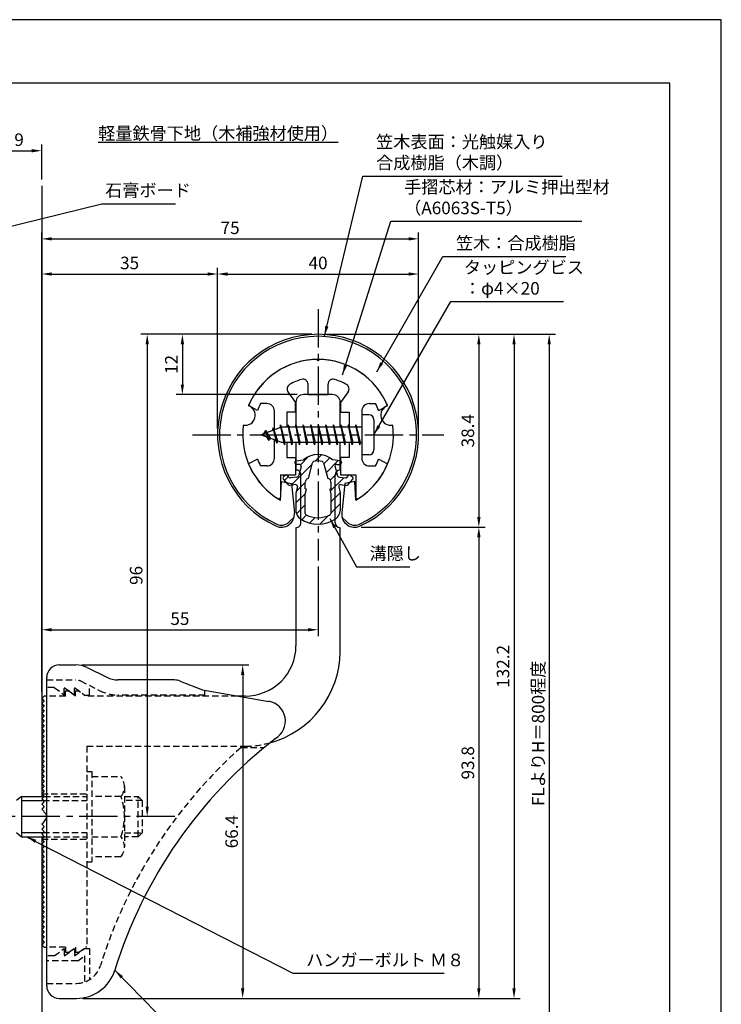
# Model space of a CAD drawing. Extents: x 0 to 210, y 0 to 297.
# Drawn here: x 70 to 210, y 101 to 297 of the extents above; entities that cross this region are included whole.
import ezdxf

# ---------------------------------------------------------------- set-up
doc = ezdxf.new("R2010")
doc.units = 0
doc.header["$LTSCALE"] = 0.4
for name, pattern in [('CENTER2', [28.575, 19.05, -3.175, 3.175, -3.175]), ('HIDDEN2', [4.7625, 3.175, -1.5875]), ('破線', [2.76, 1.04, -1.72])]:
    doc.linetypes.add(name, pattern=pattern)
doc.layers.get('DEFPOINTS').update_dxf_attribs({"linetype": 'CONTINUOUS'})
for name, color, linetype in [('BIS', 7, 'CONTINUOUS'), ('CENTER', 6, 'CENTER2'), ('COVER', 140, 'CONTINUOUS'), ('COVER_HIDDEN_', 140, 'HIDDEN2'), ('DIMS', 1, 'CONTINUOUS'), ('GENKYO', 3, 'CONTINUOUS'), ('HATCH', 9, 'CONTINUOUS'), ('HIDDEN', 9, 'HIDDEN2'), ('MIZOKAKUSHI', 3, 'CONTINUOUS'), ('MODEL', 7, 'CONTINUOUS'), ('SHINZAI', 7, 'CONTINUOUS'), ('TEXT', 7, 'CONTINUOUS'), ('TITLE', 7, 'CONTINUOUS'), ('ZYUSHI', 7, 'CONTINUOUS'), ('ZYUSHI2', 9, 'CONTINUOUS')]:
    doc.layers.add(name, color=color, linetype=linetype)
doc.styles.add('DIMS', font='romans.shx', dxfattribs={"width": 0.75, "bigfont": 'bigfont.shx'})
doc.styles.get("Standard").update_dxf_attribs({"font": 'romans.shx', "bigfont": 'bigfont.shx'})
doc.dimstyles.new('DIMS', dxfattribs={"dimscale": 0, "dimtxt": 2.5, "dimasz": 2, "dimexe": 1.25, "dimexo": 1.25, "dimtad": 1, "dimtxsty": 'DIMS', "dimcen": 0, "dimclrt": 7, "dimazin": 3, "dimtfac": 1, "dimtmove": 0, "dimatfit": 3})
doc.dimstyles.new('DIMS2', dxfattribs={"dimscale": 2, "dimtxt": 2.5, "dimasz": 2, "dimexe": 1, "dimexo": 1, "dimtad": 1, "dimtxsty": 'DIMS', "dimcen": 0, "dimclrt": 7, "dimazin": 3, "dimtfac": 1, "dimtix": 1, "dimtmove": 0, "dimatfit": 3})

# ---------------------------------------------------------------- blocks, each defined once
blk = doc.blocks.new('*D2')
at = {"layer": 'DEFPOINTS', "color": 0}
for p in [(136.7, 234.37), (74.75, 77.5), (175.75, 77.5)]:
    blk.add_point(p, dxfattribs=at)
at = {"layer": 'DIMS', "color": 0}
for p, q in [((137.95, 234.37), (177, 234.37)), ((175.75, 232.37), (175.75, 77.5))]:
    blk.add_line(p, q, dxfattribs=at)
blk.add_solid([(175.42, 232.37), (176.08, 232.37), (175.75, 234.37)], dxfattribs=at)
at = {"layer": 'DIMS', "color": 7, "insert": (173.88, 154.94), "char_height": 2.5, "attachment_point": 5, "rotation": 90, "style": 'DIMS'}
blk.add_mtext('FLよりH＝800程度', dxfattribs=at)
blk = doc.blocks.new('_NONE')
blk = doc.blocks.new('*D3')
at = {"layer": 'DEFPOINTS', "color": 0}
for p in [(129.75, 234.37), (81.66, 102.17), (168.75, 102.17)]:
    blk.add_point(p, dxfattribs=at)
at = {"layer": 'DIMS', "color": 0}
for p, q in [((131, 234.37), (170, 234.37)), ((168.75, 232.37), (168.75, 104.17)), ((82.91, 102.17), (170, 102.17))]:
    blk.add_line(p, q, dxfattribs=at)
for points in [[(168.42, 232.37), (169.08, 232.37), (168.75, 234.37)], [(168.42, 104.17), (169.08, 104.17), (168.75, 102.17)]]:
    blk.add_solid(points, dxfattribs=at)
at = {"layer": 'DIMS', "color": 7, "insert": (166.88, 168.27), "char_height": 2.5, "attachment_point": 5, "rotation": 90, "style": 'DIMS'}
blk.add_mtext('132.2', dxfattribs=at)
blk = doc.blocks.new('*D4')
at = {"layer": 'DEFPOINTS', "color": 0}
for p in [(137.05, 195.98), (81.66, 102.17), (161.75, 102.17)]:
    blk.add_point(p, dxfattribs=at)
at = {"layer": 'DIMS', "color": 0}
for p, q in [((138.3, 195.98), (163, 195.98)), ((161.75, 193.98), (161.75, 104.17)), ((82.91, 102.17), (163, 102.17))]:
    blk.add_line(p, q, dxfattribs=at)
for points in [[(161.42, 193.98), (162.08, 193.98), (161.75, 195.98)], [(161.42, 104.17), (162.08, 104.17), (161.75, 102.17)]]:
    blk.add_solid(points, dxfattribs=at)
at = {"layer": 'DIMS', "color": 7, "insert": (159.88, 149.07), "char_height": 2.5, "attachment_point": 5, "rotation": 90, "style": 'DIMS'}
blk.add_mtext('93.8', dxfattribs=at)
blk = doc.blocks.new('*D5')
at = {"layer": 'DEFPOINTS', "color": 0}
for p in [(129.75, 234.37), (137.05, 195.98), (161.75, 195.98)]:
    blk.add_point(p, dxfattribs=at)
at = {"layer": 'DIMS', "color": 0}
for p, q in [((131, 234.37), (163, 234.37)), ((161.75, 232.37), (161.75, 197.98)), ((138.3, 195.98), (163, 195.98))]:
    blk.add_line(p, q, dxfattribs=at)
for points in [[(161.42, 232.37), (162.08, 232.37), (161.75, 234.37)], [(161.42, 197.98), (162.08, 197.98), (161.75, 195.98)]]:
    blk.add_solid(points, dxfattribs=at)
at = {"layer": 'DIMS', "color": 7, "insert": (159.88, 215.17), "char_height": 2.5, "attachment_point": 5, "rotation": 90, "style": 'DIMS'}
blk.add_mtext('38.4', dxfattribs=at)
blk = doc.blocks.new('*D6')
at = {"layer": 'DEFPOINTS', "color": 0}
for p in [(81.57, 168.57), (81.66, 102.17), (114.75, 102.17)]:
    blk.add_point(p, dxfattribs=at)
at = {"layer": 'DIMS', "color": 0}
for p, q in [((82.82, 168.57), (116, 168.57)), ((114.75, 166.57), (114.75, 104.17)), ((82.91, 102.17), (116, 102.17))]:
    blk.add_line(p, q, dxfattribs=at)
for points in [[(114.42, 166.57), (115.08, 166.57), (114.75, 168.57)], [(114.42, 104.17), (115.08, 104.17), (114.75, 102.17)]]:
    blk.add_solid(points, dxfattribs=at)
at = {"layer": 'DIMS', "color": 7, "insert": (112.88, 135.37), "char_height": 2.5, "attachment_point": 5, "rotation": 90, "style": 'DIMS'}
blk.add_mtext('66.4', dxfattribs=at)
blk = doc.blocks.new('*D7')
at = {"layer": 'DEFPOINTS', "color": 0}
for p in [(129.75, 189.37), (129.75, 175.56), (74.75, 161.87)]:
    blk.add_point(p, dxfattribs=at)
at = {"layer": 'DIMS', "color": 0}
for p, q in [((129.75, 188.12), (129.75, 174.31)), ((74.75, 163.12), (74.75, 176.81)), ((76.75, 175.56), (127.75, 175.56))]:
    blk.add_line(p, q, dxfattribs=at)
for points in [[(76.75, 175.89), (76.75, 175.23), (74.75, 175.56)], [(127.75, 175.89), (127.75, 175.23), (129.75, 175.56)]]:
    blk.add_solid(points, dxfattribs=at)
at = {"layer": 'DIMS', "color": 7, "insert": (102.25, 177.44), "char_height": 2.5, "attachment_point": 5, "style": 'DIMS'}
blk.add_mtext('55', dxfattribs=at)
blk = doc.blocks.new('*D8')
at = {"layer": 'DEFPOINTS', "color": 0}
for p in [(109.75, 246.37), (109.75, 214.37), (74.75, 161.87)]:
    blk.add_point(p, dxfattribs=at)
at = {"layer": 'DIMS', "color": 0}
for p, q in [((74.75, 163.12), (74.75, 247.62)), ((109.75, 215.62), (109.75, 247.62)), ((76.75, 246.37), (107.75, 246.37))]:
    blk.add_line(p, q, dxfattribs=at)
for points in [[(76.75, 246.7), (76.75, 246.04), (74.75, 246.37)], [(107.75, 246.7), (107.75, 246.04), (109.75, 246.37)]]:
    blk.add_solid(points, dxfattribs=at)
at = {"layer": 'DIMS', "color": 7, "insert": (92.25, 248.25), "char_height": 2.5, "attachment_point": 5, "style": 'DIMS'}
blk.add_mtext('35', dxfattribs=at)
blk = doc.blocks.new('*D9')
at = {"layer": 'DEFPOINTS', "color": 0}
for p in [(149.75, 253.37), (149.75, 214.37), (74.75, 161.87)]:
    blk.add_point(p, dxfattribs=at)
at = {"layer": 'DIMS', "color": 0}
for p, q in [((74.75, 163.12), (74.75, 254.62)), ((76.75, 253.37), (147.75, 253.37)), ((149.75, 215.62), (149.75, 254.62))]:
    blk.add_line(p, q, dxfattribs=at)
for points in [[(76.75, 253.7), (76.75, 253.04), (74.75, 253.37)], [(147.75, 253.7), (147.75, 253.04), (149.75, 253.37)]]:
    blk.add_solid(points, dxfattribs=at)
at = {"layer": 'DIMS', "color": 7, "insert": (112.25, 255.25), "char_height": 2.5, "attachment_point": 5, "style": 'DIMS'}
blk.add_mtext('75', dxfattribs=at)
blk = doc.blocks.new('*D10')
at = {"layer": 'DEFPOINTS', "color": 0}
for p in [(129.75, 234.37), (95.75, 138.37), (100.59, 138.37)]:
    blk.add_point(p, dxfattribs=at)
at = {"layer": 'DIMS', "color": 0}
for p, q in [((128.5, 234.37), (94.5, 234.37)), ((95.75, 232.37), (95.75, 140.37)), ((99.34, 138.37), (94.5, 138.37))]:
    blk.add_line(p, q, dxfattribs=at)
for points in [[(95.42, 232.37), (96.08, 232.37), (95.75, 234.37)], [(95.42, 140.37), (96.08, 140.37), (95.75, 138.37)]]:
    blk.add_solid(points, dxfattribs=at)
at = {"layer": 'DIMS', "color": 7, "insert": (93.88, 186.37), "char_height": 2.5, "attachment_point": 5, "rotation": 90, "style": 'DIMS'}
blk.add_mtext('96', dxfattribs=at)
blk = doc.blocks.new('*D11')
at = {"layer": 'DEFPOINTS', "color": 0}
for p in [(129.75, 234.37), (102.75, 222.37), (126.85, 222.37)]:
    blk.add_point(p, dxfattribs=at)
at = {"layer": 'DIMS', "color": 0}
for p, q in [((128.5, 234.37), (101.5, 234.37)), ((102.75, 232.37), (102.75, 224.37)), ((125.6, 222.37), (101.5, 222.37))]:
    blk.add_line(p, q, dxfattribs=at)
for points in [[(102.42, 232.37), (103.08, 232.37), (102.75, 234.37)], [(102.42, 224.37), (103.08, 224.37), (102.75, 222.37)]]:
    blk.add_solid(points, dxfattribs=at)
at = {"layer": 'DIMS', "color": 7, "insert": (100.88, 228.37), "char_height": 2.5, "attachment_point": 5, "rotation": 90, "style": 'DIMS'}
blk.add_mtext('12', dxfattribs=at)
blk = doc.blocks.new('*D12')
at = {"layer": 'DEFPOINTS', "color": 0}
for p in [(74.75, 270.92), (65.75, 263.92), (74.75, 263.92)]:
    blk.add_point(p, dxfattribs=at)
at = {"layer": 'DIMS', "color": 0}
for p, q in [((65.75, 265.17), (65.75, 272.17)), ((67.75, 270.92), (72.75, 270.92)), ((74.75, 265.17), (74.75, 272.17))]:
    blk.add_line(p, q, dxfattribs=at)
for points in [[(67.75, 271.25), (67.75, 270.58), (65.75, 270.92)], [(72.75, 271.25), (72.75, 270.58), (74.75, 270.92)]]:
    blk.add_solid(points, dxfattribs=at)
at = {"layer": 'DIMS', "color": 7, "insert": (70.25, 272.79), "char_height": 2.5, "attachment_point": 5, "style": 'DIMS'}
blk.add_mtext('9', dxfattribs=at)
blk = doc.blocks.new('*D13')
at = {"layer": 'DEFPOINTS', "color": 0}
for p in [(149.75, 246.37), (109.75, 214.37), (149.75, 214.37)]:
    blk.add_point(p, dxfattribs=at)
at = {"layer": 'DIMS', "color": 0}
for p, q in [((109.75, 215.62), (109.75, 247.62)), ((149.75, 215.62), (149.75, 247.62)), ((111.75, 246.37), (147.75, 246.37))]:
    blk.add_line(p, q, dxfattribs=at)
for points in [[(111.75, 246.7), (111.75, 246.04), (109.75, 246.37)], [(147.75, 246.7), (147.75, 246.04), (149.75, 246.37)]]:
    blk.add_solid(points, dxfattribs=at)
at = {"layer": 'DIMS', "color": 7, "insert": (129.75, 248.25), "char_height": 2.5, "attachment_point": 5, "style": 'DIMS'}
blk.add_mtext('40', dxfattribs=at)

msp = doc.modelspace()

# ---------------------------------------------------------------- hatches: boundary and pattern name
at = {"layer": 'HATCH'}
h = msp.add_hatch(dxfattribs=at)
h.set_pattern_fill('ANSI31', color=256, scale=0.5, style=0)
h.set_pattern_definition([(45, (39.8264, 83.839), (-1.122532, 1.122532), [])])
h.paths.add_polyline_path([(133.1272425, 208.0203448, -0.4925143575), (133.4654998, 208.4602446), (134.1, 208.4602446, 0.4142135624), (134.4, 208.7602446, 0.5178113131), (134.139731, 209.1753985), (132.6299837, 209.3771211, 0.3746846885), (126.8700163, 209.3771211), (125.360269, 209.1753985, 0.3758234337), (125.1, 208.8780411, 0.5658745106), (125.4, 208.4602446), (126.0345002, 208.4602446, -0.4925143575), (126.3727575, 208.0203448), (125.921359, 206.3219122, -0.300504899), (125.5095631, 205.9554689), (124.2803992, 205.7780537, -0.2557484951), (124.0105461, 205.8788316), (123.690403, 206.2493285, 0.4142135624), (123.1967386, 206.2853211), (122.8940775, 206.0237944, 0.4142135624), (122.8580849, 205.53013), (123.7719564, 204.4725196, 0.2557484951), (124.2217117, 204.3045564), (125.2414831, 204.4517483, -0.5227630443), (125.6336016, 204.0314797), (125.35, 202.7178145), (125.35, 199.2853008, 0.2502717074), (126.2375126, 197.6232624, 0.3037891253), (133.2624874, 197.6232624, 0.2502717074), (134.15, 199.2853008), (134.15, 202.7178145), (133.8663984, 204.0314797, -0.5227630443), (134.2585169, 204.4517483), (135.2782883, 204.3045564, 0.2557484951), (135.7280436, 204.4725196), (136.6419151, 205.53013, 0.4142135624), (136.6059225, 206.0237944), (136.3032614, 206.2853211, 0.4142135624), (135.809597, 206.2493285), (135.4894539, 205.8788316, -0.2557484951), (135.2196008, 205.7780537), (133.9904369, 205.9554689, -0.300504899), (133.578641, 206.3219122)])
h.paths.add_polyline_path([(131.6809574, 205.6756971, -0.3583170687), (132.3250452, 204.892323), (132.3250452, 203.6366771), (132.0790051, 203.5440605), (132.3, 202.5203943), (132.3, 198.7297828, -0.2733859335), (132.1447052, 198.4669893, -0.2571195905), (127.3552948, 198.4669893, -0.2733859334), (127.2, 198.7297828), (127.2, 202.5203943), (127.4209949, 203.5440605), (127.1749548, 203.6366771), (127.1749548, 204.892323, -0.3583170687), (127.8190426, 205.6756971), (128.6530326, 208.8136693, -0.2598174483), (128.8559638, 209.0237192, -0.148189747), (130.6440269, 209.023722, -0.2598260588), (130.8469674, 208.8136693)], flags=16)

# ---------------------------------------------------------------- linework, layer by layer
at = {"layer": 'BIS'}
for p, q in [((138.45, 218.3704926), (138.45, 210.3704926)), ((139.85, 218.3704926), (138.45, 218.3704926)), ((122.45, 215.8704926), (118.45, 214.3704926)), ((120.8, 215.7857429), (120.6234127, 215.1855224)), ((121.55, 212.6739924), (120.8, 215.7857429)), ((120.8, 215.7857429), (121.0360743, 215.3402705)), ((120.8, 215.7857429), (121.6482769, 213.1711388)), ((122.2744383, 216.3386572), (122.1604241, 215.7619017)), ((123.05, 212.3704926), (122.2744383, 216.3386572)), ((122.2744383, 216.3386572), (123.14375, 212.8704926)), ((122.3, 216.2078706), (122.4377144, 215.8704926)), ((138.45, 215.8704926), (122.45, 215.8704926)), ((123.8, 216.3704926), (123.70625, 215.8704926)), ((124.55, 212.3704926), (123.8, 216.3704926)), ((123.8, 216.3704926), (124.64375, 212.8704926)), ((123.8, 216.3704926), (123.9875, 215.8704926)), ((125.3, 216.3704926), (125.20625, 215.8704926)), ((126.05, 212.3704926), (125.3, 216.3704926)), ((125.3, 216.3704926), (125.4875, 215.8704926)), ((125.3, 216.3704926), (126.14375, 212.8704926)), ((126.8, 216.3704926), (126.70625, 215.8704926)), ((127.55, 212.3704926), (126.8, 216.3704926)), ((126.8, 216.3704926), (126.9875, 215.8704926)), ((126.8, 216.3704926), (127.64375, 212.8704926)), ((128.3, 216.3704926), (128.20625, 215.8704926)), ((128.3, 216.3704926), (128.4875, 215.8704926)), ((128.3, 216.3704926), (129.14375, 212.8704926)), ((129.05, 212.3704926), (128.3, 216.3704926)), ((129.8, 216.3704926), (129.70625, 215.8704926)), ((130.55, 212.3704926), (129.8, 216.3704926)), ((129.8, 216.3704926), (129.9875, 215.8704926)), ((129.8, 216.3704926), (130.64375, 212.8704926)), ((131.3, 216.3704926), (131.20625, 215.8704926)), ((132.05, 212.3704926), (131.3, 216.3704926)), ((131.3, 216.3704926), (131.4875, 215.8704926)), ((131.3, 216.3704926), (132.14375, 212.8704926)), ((132.8, 216.3704926), (132.70625, 215.8704926)), ((133.55, 212.3704926), (132.8, 216.3704926)), ((132.8, 216.3704926), (132.9875, 215.8704926)), ((132.8, 216.3704926), (133.64375, 212.8704926)), ((134.3, 216.3704926), (134.20625, 215.8704926)), ((135.05, 212.3704926), (134.3, 216.3704926)), ((134.3, 216.3704926), (134.4875, 215.8704926)), ((134.3, 216.3704926), (135.14375, 212.8704926)), ((135.8, 216.3704926), (135.70625, 215.8704926)), ((135.8, 216.3704926), (136.64375, 212.8704926)), ((136.55, 212.3704926), (135.8, 216.3704926)), ((135.8, 216.3704926), (135.9875, 215.8704926)), ((137.3, 216.3704926), (137.20625, 215.8704926)), ((138.05, 212.3704926), (137.3, 216.3704926)), ((137.3, 216.3704926), (137.4875, 215.8704926)), ((137.3, 216.3704926), (138.14375, 212.8704926)), ((140.85, 217.3704926), (140.85, 211.3704926)), ((118.45, 214.3704926), (122.45, 212.8704926)), ((119.3, 215.2232429), (118.875, 214.5298676)), ((119.3, 215.2232429), (119.6531747, 214.8216831)), ((120.05, 213.2364924), (119.3, 215.2232429)), ((119.3, 215.2232429), (120.1914945, 213.7174322)), ((120.05, 213.2364924), (119.5803429, 213.946614)), ((120.1914945, 213.7174322), (120.05, 213.2364924)), ((121.2670111, 213.3141135), (121.55, 212.6739924)), ((121.6482769, 213.1711388), (121.55, 212.6739924)), ((122.45, 212.8704926), (138.45, 212.8704926)), ((122.8625, 212.8704926), (123.05, 212.3704926)), ((123.14375, 212.8704926), (123.05, 212.3704926)), ((124.3625, 212.8704926), (124.55, 212.3704926)), ((124.64375, 212.8704926), (124.55, 212.3704926)), ((125.8625, 212.8704926), (126.05, 212.3704926)), ((126.14375, 212.8704926), (126.05, 212.3704926)), ((127.3625, 212.8704926), (127.55, 212.3704926)), ((127.64375, 212.8704926), (127.55, 212.3704926)), ((128.8625, 212.8704926), (129.05, 212.3704926)), ((129.14375, 212.8704926), (129.05, 212.3704926)), ((130.3625, 212.8704926), (130.55, 212.3704926)), ((130.64375, 212.8704926), (130.55, 212.3704926)), ((131.8625, 212.8704926), (132.05, 212.3704926)), ((132.14375, 212.8704926), (132.05, 212.3704926)), ((133.3625, 212.8704926), (133.55, 212.3704926)), ((133.64375, 212.8704926), (133.55, 212.3704926)), ((134.8625, 212.8704926), (135.05, 212.3704926)), ((135.14375, 212.8704926), (135.05, 212.3704926)), ((136.3625, 212.8704926), (136.55, 212.3704926)), ((136.64375, 212.8704926), (136.55, 212.3704926)), ((137.8625, 212.8704926), (138.05, 212.3704926)), ((138.14375, 212.8704926), (138.05, 212.3704926)), ((139.85, 210.3704926), (138.45, 210.3704926)), ((70.75, 142.3704926), (69.75, 141.5704926)), ((70.75, 142.3704926), (75.25, 142.3704926)), ((70.75, 142.3704926), (70.75, 134.3704926)), ((70.75, 141.5704926), (75.05, 141.5704926)), ((69.75, 135.1704926), (70.75, 134.3704926)), ((70.75, 135.1704926), (75.05, 135.1704926)), ((70.75, 134.3704926), (75.25, 134.3704926))]:
    msp.add_line(p, q, dxfattribs=at)
for centre, start, end in [((139.85, 217.3704926), 0, 90), ((139.85, 211.3704926), 270, 0)]:
    msp.add_arc(centre, 1, start, end, dxfattribs=at)
at = {"layer": 'CENTER'}
for p, q in [((129.75, 239.3704926), (129.75, 189.3704926)), ((104.75, 214.3704926), (154.75, 214.3704926)), ((101.2514067, 138.3704926), (39.75, 138.3704926))]:
    msp.add_line(p, q, dxfattribs=at)
at = {"layer": 'COVER'}
for p, q in [((78.25, 168.5704926), (81.5696601, 168.5704926)), ((83.8057281, 168.0426286), (87.6942719, 166.0983567)), ((75.75, 104.6204926), (75.75, 166.1204926)), ((101.1722528, 165.5704926), (89.9303399, 165.5704926)), ((102.2864248, 165.3559227), (106.75, 163.5704926)), ((106.75, 163.5704926), (119.9486177, 161.3090118)), ((78.25, 102.1704926), (81.6578132, 102.1704926))]:
    msp.add_line(p, q, dxfattribs=at)
for centre, radius, start, end in [((78.25, 166.0704926), 2.5, 90, 180), ((81.5696601, 163.5704926), 5, 63.434948823, 90), ((89.9303399, 170.5704926), 5, 243.434948823, 270), ((101.1722528, 162.5704926), 3, 68.198590514, 90), ((119.25, 157.3704926), 4, 300.631256505, 80.066539211), ((178.4773848, 80.1122641), 93.3781425, 127.766786244, 162.746944307), ((81.6578132, 110.1704926), 8, 270, 342.820190913), ((78.25, 104.6704926), 2.5, 180, 270)]:
    msp.add_arc(centre, radius, start, end, dxfattribs=at)
at = {"layer": 'COVER_HIDDEN_'}
for p, q in [((75.75, 165.5704926), (81.5696601, 165.5704926)), ((82.4640873, 165.359347), (86.3526311, 163.4150751)), ((77.25, 164.0704926), (75.75, 164.0704926)), ((77.25, 164.0704926), (79.25, 162.5704926)), ((79.25, 162.5704926), (79.25, 164.0704926)), ((79.25, 164.0704926), (81.25, 162.5704926)), ((81.25, 162.5704926), (81.25, 164.0704926)), ((81.25, 164.0704926), (83.25, 162.5704926)), ((84.25, 162.5704926), (84.25, 164.4663907)), ((107.25, 162.5704926), (107.25, 163.4829277)), ((83.25, 162.5704926), (84.25, 162.5704926)), ((107.25, 162.5704926), (89.9303399, 162.5704926)), ((114.4163791, 152.1204926), (119.0263901, 152.1204926)), ((77.25, 110.6204926), (79.25, 112.1204926)), ((79.25, 110.6204926), (81.25, 112.1204926)), ((79.25, 112.1204926), (79.25, 110.6204926)), ((81.25, 110.6204926), (83.25, 112.1204926)), ((81.25, 112.1204926), (81.25, 110.6204926)), ((83.25, 112.1204926), (84.25, 112.1204926)), ((84.25, 112.1204926), (84.25, 105.8949146)), ((77.25, 110.6204926), (75.75, 110.6204926)), ((81.9166667, 109.6204926), (83.25, 110.6204926)), ((83.25, 110.6204926), (83.25, 105.4307731)), ((81.9166667, 109.6204926), (75.75, 109.6204926)), ((75.75, 105.1704926), (81.6578132, 105.1704926))]:
    msp.add_line(p, q, dxfattribs=at)
at = {"layer": 'COVER_HIDDEN_', "linetype": '破線'}
msp.add_arc((81.5696601, 163.5704926), 2, 63.434948823, 90, dxfattribs=at)
at = {"layer": 'COVER_HIDDEN_'}
for centre, radius, start, end in [((89.9303399, 170.5704926), 8, 243.434948823, 270), ((178.4773848, 80.1122641), 96.3781425, 131.656525082, 162.746944307), ((81.6578132, 110.1704926), 5, 270, 342.820190913)]:
    msp.add_arc(centre, radius, start, end, dxfattribs=at)
at = {"layer": 'DEFPOINTS'}
msp.add_lwpolyline([(0, 0), (210, 0), (210, 297), (0, 297)], close=True, dxfattribs=at)
at = {"layer": 'GENKYO'}
for p, q in [((74.75, 263.9181421), (74.75, 142.3704926)), ((74.75, 134.3704926), (74.75, 77.5))]:
    msp.add_line(p, q, dxfattribs=at)
at = {"layer": 'HIDDEN'}
for p, q in [((79.5, 162.3704926), (79.5, 163.3704926)), ((79.5, 163.3704926), (80.1666667, 163.3704926)), ((80.1666667, 163.3704926), (81.5, 162.3704926)), ((81.5, 162.3704926), (81.5, 163.3704926)), ((81.5, 163.3704926), (82.1666667, 163.3704926)), ((79.5, 162.3704926), (75.75, 162.3704926)), ((113.7535267, 162.3704926), (83.5, 162.3704926)), ((83.75, 152.3704926), (115.25, 152.3704926)), ((83.75, 152.3704926), (83.75, 112.3704926)), ((83.75, 147.3659853), (84.75, 147.3659853)), ((84.75, 147.3659853), (84.75, 129.3659853)), ((84.75, 146.3659853), (90.5299763, 146.3659853)), ((91.2162678, 144.3659853), (91.2162678, 132.3659853)), ((74.75, 142.8704926), (83.75, 142.8704926)), ((75.05, 141.5704926), (83.75, 141.5704926)), ((75.25, 142.3704926), (83.75, 142.3704926)), ((90.5299763, 142.3659853), (84.75, 142.3659853)), ((91.2162678, 142.3659853), (93.95, 142.3659853)), ((94.75, 141.5659853), (91.2162678, 141.5659853)), ((93.95, 134.3659853), (93.95, 142.3659853)), ((93.95, 142.3659853), (94.75, 141.5659853)), ((94.75, 141.5659853), (94.75, 135.1659853)), ((74.75, 133.8704926), (83.75, 133.8704926)), ((75.05, 135.1704926), (83.75, 135.1704926)), ((75.2493649, 134.3704926), (83.75, 134.3704926)), ((84.75, 134.3659853), (90.5299763, 134.3659853)), ((91.2162678, 135.1659853), (94.75, 135.1659853)), ((93.95, 134.3659853), (91.2162678, 134.3659853)), ((94.75, 135.1659853), (93.95, 134.3659853)), ((83.75, 129.3659853), (84.75, 129.3659853)), ((90.5299763, 130.3659853), (84.75, 130.3659853)), ((79.5, 112.3704926), (75.75, 112.3704926)), ((79.5, 112.3704926), (79.5, 111.3704926)), ((80.1666667, 111.3704926), (81.5, 112.3704926)), ((81.5, 112.3704926), (81.5, 111.3704926)), ((82.1666667, 111.3704926), (83.5, 112.3704926)), ((83.75, 112.3704926), (83.5, 112.3704926)), ((79.5, 111.3704926), (80.1666667, 111.3704926)), ((81.5, 111.3704926), (82.1666667, 111.3704926))]:
    msp.add_line(p, q, dxfattribs=at)
at = {"layer": 'HIDDEN', "linetype": '破線'}
msp.add_line((82.1666667, 163.3704926), (83.5, 162.3704926), dxfattribs=at)
at = {"layer": 'HIDDEN'}
for centre, radius, start, end in [((115.15105, 171.370235), 19, 270.298391888, 285.292589072), ((87.9589085, 144.3659853), 3.2573593, 322.121120508, 37.878879492), ((79.2162678, 138.3659853), 12, 340.528779365, 19.471220635), ((87.9589085, 132.3659853), 3.2573593, 322.121120508, 37.878879492)]:
    msp.add_arc(centre, radius, start, end, dxfattribs=at)
at = {"layer": 'MIZOKAKUSHI'}
for p, q in [((125.1, 208.8780411), (125.1, 208.7602446)), ((125.360269, 209.1753985), (126.8700163, 209.3771211)), ((126.0345002, 208.4602446), (125.4, 208.4602446)), ((126.3727575, 208.0203448), (125.921359, 206.3219122)), ((127.8190426, 205.6756971), (128.6530326, 208.8136693)), ((130.8469674, 208.8136693), (131.6809574, 205.6756971)), ((134.139731, 209.1753985), (132.6299837, 209.3771211)), ((133.1272425, 208.0203448), (133.578641, 206.3219122)), ((133.4654998, 208.4602446), (134.1, 208.4602446)), ((134.4, 208.8780411), (134.4, 208.7602446)), ((123.1967386, 206.2853211), (122.8940775, 206.0237944)), ((124.0105461, 205.8788316), (123.690403, 206.2493285)), ((125.5095631, 205.9554689), (124.2803992, 205.7780537)), ((133.9904369, 205.9554689), (135.2196008, 205.7780537)), ((135.4894539, 205.8788316), (135.809597, 206.2493285)), ((136.3032614, 206.2853211), (136.6059225, 206.0237944)), ((123.7719564, 204.4725196), (122.8580849, 205.53013)), ((125.2414831, 204.4517483), (124.2217117, 204.3045564)), ((125.6336016, 204.0314797), (125.35, 202.7178145)), ((127.1749548, 203.6366771), (127.1749548, 204.892323)), ((132.3250452, 204.892323), (132.3250452, 203.6366771)), ((133.8663984, 204.0314797), (134.15, 202.7178145)), ((134.2585169, 204.4517483), (135.2782883, 204.3045564)), ((135.7280436, 204.4725196), (136.6419151, 205.53013)), ((125.35, 202.7178145), (125.35, 199.2853008)), ((127.4209949, 203.5440605), (127.1749548, 203.6366771)), ((127.2, 202.5203943), (127.4209949, 203.5440605)), ((127.2, 198.7297828), (127.2, 202.5203943)), ((132.3250452, 203.6366771), (132.0790051, 203.5440605)), ((132.0790051, 203.5440605), (132.3, 202.5203943)), ((132.3, 202.5203943), (132.3, 198.7297828)), ((134.15, 202.7178145), (134.15, 199.2853008))]:
    msp.add_line(p, q, dxfattribs=at)
for centre, radius, start, end in [((129.75, 206.0734542), 4.3827527, 48.919590246, 131.080409754), ((125.4, 208.8780411), 0.3, 97.61041331, 180), ((125.4, 208.7602446), 0.3, 180, 270), ((126.0345002, 208.1102446), 0.35, 345.116366906, 90), ((128.9429675, 208.7366123), 0.3, 106.858692459, 165.116366906), ((129.75, 206.0734542), 3.0827527, 73.141307541, 106.858692459), ((130.5570325, 208.7366123), 0.3, 14.883633094, 73.141307541), ((133.4654998, 208.1102446), 0.35, 90, 194.883633094), ((134.1, 208.7602446), 0.3, 270, 360), ((134.1, 208.8780411), 0.3, 0, 82.38958669), ((123.1229134, 205.7589659), 0.35, 130.829997365, 220.829997365), ((123.4255745, 206.0204926), 0.35, 40.829997365, 130.829997365), ((124.2375419, 206.0749766), 0.3, 220.829997365, 278.213244797), ((125.4381343, 206.4503405), 0.5, 278.213244797, 345.116366906), ((134.0618657, 206.4503405), 0.5, 194.883633094, 261.786755203), ((135.2624581, 206.0749766), 0.3, 261.786755203, 319.170002635), ((136.0744255, 206.0204926), 0.35, 49.170002635, 139.170002635), ((136.3770866, 205.7589659), 0.35, 319.170002635, 49.170002635), ((124.1502829, 204.799428), 0.5, 220.829997365, 278.213244797), ((125.2914833, 204.1053382), 0.35, 347.817622558, 98.213244797), ((127.9733895, 204.892323), 0.7984347, 101.146125378, 180), ((131.5266105, 204.892323), 0.7984347, 0, 78.853874622), ((134.2085167, 204.1053382), 0.35, 81.786755203, 192.182377442), ((135.3497171, 204.799428), 0.5, 261.786755203, 319.170002635), ((127.35, 199.2853008), 2, 180, 236.203577877), ((127.5, 198.7297828), 0.3, 180, 241.160954556), ((129.75, 202.8159192), 4.9646554, 241.160954556, 298.839045444), ((132, 198.7297828), 0.3, 298.839045444, 360), ((132.15, 199.2853008), 2, 303.796422123, 0), ((129.75, 202.8708623), 6.3146554, 236.203577877, 303.796422123)]:
    msp.add_arc(centre, radius, start, end, dxfattribs=at)
at = {"layer": 'MODEL'}
for p, q in [((132.65, 222.3704926), (126.85, 222.3704926)), ((125.35, 220.8704926), (125.35, 215.8704926)), ((134.15, 215.8704926), (134.15, 220.8704926)), ((125.35, 212.8704926), (125.35, 207.3704926)), ((134.15, 207.3704926), (134.15, 212.8704926)), ((126.3501219, 196.8752596), (126.3501219, 206.3704926)), ((133.1501219, 196.8752596), (133.1501219, 206.3704926)), ((125.35, 195.8752596), (125.35, 172.3704926)), ((134.15, 171.1704926), (134.15, 195.8752596)), ((75.25, 162.3704926), (74.75, 161.8704926)), ((74.75, 161.8704926), (75.25, 161.3704926)), ((75.25, 161.3704926), (74.75, 160.8704926)), ((74.75, 160.8704926), (75.25, 160.3704926)), ((75.75, 162.3704926), (75.25, 162.3704926)), ((115.25, 162.3704926), (113.7535267, 162.3704926)), ((75.25, 160.3704926), (74.75, 159.8704926)), ((74.75, 159.8704926), (75.25, 159.3704926)), ((75.25, 159.3704926), (74.75, 158.8704926)), ((74.75, 158.8704926), (75.25, 158.3704926)), ((75.25, 158.3704926), (74.75, 157.8704926)), ((74.75, 157.8704926), (75.25, 157.3704926)), ((75.25, 157.3704926), (74.75, 156.8704926)), ((74.75, 156.8704926), (75.25, 156.3704926)), ((75.25, 156.3704926), (74.75, 155.8704926)), ((74.75, 155.8704926), (75.25, 155.3704926)), ((75.25, 155.3704926), (74.75, 154.8704926)), ((74.75, 154.8704926), (75.25, 154.3704926)), ((75.25, 154.3704926), (74.75, 153.8704926)), ((74.75, 153.8704926), (75.25, 153.3704926)), ((75.25, 153.3704926), (74.75, 152.8704926)), ((74.75, 152.8704926), (75.25, 152.3704926)), ((75.25, 152.3704926), (74.75, 151.8704926)), ((74.75, 151.8704926), (75.25, 151.3704926)), ((75.25, 151.3704926), (74.75, 150.8704926)), ((74.75, 150.8704926), (75.25, 150.3704926)), ((75.25, 150.3704926), (74.75, 149.8704926)), ((74.75, 149.8704926), (75.25, 149.3704926)), ((75.25, 149.3704926), (74.75, 148.8704926)), ((74.75, 148.8704926), (75.25, 148.3704926)), ((75.25, 148.3704926), (74.75, 147.8704926)), ((74.75, 147.8704926), (75.25, 147.3704926)), ((75.25, 147.3704926), (74.75, 146.8704926)), ((74.75, 146.8704926), (75.25, 146.3704926)), ((75.25, 146.3704926), (74.75, 145.8704926)), ((74.75, 145.8704926), (75.25, 145.3704926)), ((75.25, 145.3704926), (74.75, 144.8704926)), ((74.75, 144.8704926), (75.25, 144.3704926)), ((75.25, 144.3704926), (74.75, 143.8704926)), ((74.75, 143.8704926), (75.25, 143.3704926)), ((75.25, 143.3704926), (74.75, 142.8704926)), ((74.75, 142.8704926), (75.25, 142.3704926)), ((75.25, 142.3704926), (74.75, 141.8704926)), ((74.75, 141.8704926), (75.25, 141.3704926)), ((75.25, 141.3704926), (74.75, 140.8704926)), ((74.75, 140.8704926), (75.25, 140.3704926)), ((75.25, 140.3704926), (74.75, 139.8704926)), ((74.75, 139.8704926), (75.25, 139.3704926)), ((75.25, 139.3704926), (75.1614378, 139.2819305)), ((75.25, 137.3704926), (74.75, 136.8704926)), ((75.1614378, 137.4590548), (75.25, 137.3704926)), ((74.75, 136.8704926), (75.25, 136.3704926)), ((75.25, 136.3704926), (74.75, 135.8704926)), ((74.75, 135.8704926), (75.25, 135.3704926)), ((75.25, 135.3704926), (74.75, 134.8704926)), ((74.75, 134.8704926), (75.25, 134.3704926)), ((75.25, 134.3704926), (74.75, 133.8704926)), ((74.75, 133.8704926), (75.25, 133.3704926)), ((75.25, 133.3704926), (74.75, 132.8704926)), ((74.75, 132.8704926), (75.25, 132.3704926)), ((75.25, 132.3704926), (74.75, 131.8704926)), ((74.75, 131.8704926), (75.25, 131.3704926)), ((75.25, 131.3704926), (74.75, 130.8704926)), ((74.75, 130.8704926), (75.25, 130.3704926)), ((75.25, 130.3704926), (74.75, 129.8704926)), ((74.75, 129.8704926), (75.25, 129.3704926)), ((75.25, 129.3704926), (74.75, 128.8704926)), ((74.75, 128.8704926), (75.25, 128.3704926)), ((75.25, 128.3704926), (74.75, 127.8704926)), ((74.75, 127.8704926), (75.25, 127.3704926)), ((75.25, 127.3704926), (74.75, 126.8704926)), ((74.75, 126.8704926), (75.25, 126.3704926)), ((75.25, 126.3704926), (74.75, 125.8704926)), ((74.75, 125.8704926), (75.25, 125.3704926)), ((75.25, 125.3704926), (74.75, 124.8704926)), ((74.75, 124.8704926), (75.25, 124.3704926)), ((75.25, 124.3704926), (74.75, 123.8704926)), ((74.75, 123.8704926), (75.25, 123.3704926)), ((75.25, 123.3704926), (74.75, 122.8704926)), ((74.75, 122.8704926), (75.25, 122.3704926)), ((75.25, 122.3704926), (74.75, 121.8704926)), ((74.75, 121.8704926), (75.25, 121.3704926)), ((75.25, 121.3704926), (74.75, 120.8704926)), ((74.75, 120.8704926), (75.25, 120.3704926)), ((75.25, 120.3704926), (74.75, 119.8704926)), ((74.75, 119.8704926), (75.25, 119.3704926)), ((75.25, 119.3704926), (74.75, 118.8704926)), ((74.75, 118.8704926), (75.25, 118.3704926)), ((75.25, 118.3704926), (74.75, 117.8704926)), ((74.75, 117.8704926), (75.25, 117.3704926)), ((75.25, 117.3704926), (74.75, 116.8704926)), ((74.75, 116.8704926), (75.25, 116.3704926)), ((75.25, 116.3704926), (74.75, 115.8704926)), ((74.75, 115.8704926), (75.25, 115.3704926)), ((75.25, 115.3704926), (74.75, 114.8704926)), ((74.75, 114.8704926), (75.25, 114.3704926)), ((75.25, 114.3704926), (74.75, 113.8704926)), ((74.75, 113.8704926), (75.25, 113.3704926)), ((75.25, 113.3704926), (74.75, 112.8704926)), ((74.75, 112.8704926), (75.25, 112.3704926)), ((75.25, 112.3704926), (75.75, 112.3704926))]:
    msp.add_line(p, q, dxfattribs=at)
for centre, radius, start, end in [((126.85, 220.8704926), 1.5, 90, 180), ((132.65, 220.8704926), 1.5, 0, 90), ((125.3501219, 206.3704926), 1, 0, 90.006982408), ((134.1501219, 206.3704926), 1, 90, 180), ((125.3501219, 196.8752596), 1, 269.993017592, 0), ((134.1501219, 196.8752596), 1, 180, 270), ((115.35, 172.3699926), 10, 269.427032584, 0.002864861), ((115.15105, 171.370235), 19, 285.292589072, 359.397652435), ((74.75, 138.3704926), 1, 294.295188945, 65.704811055)]:
    msp.add_arc(centre, radius, start, end, dxfattribs=at)
at = {"layer": 'SHINZAI'}
for p, q in [((129.75, 229.0704926), (129.4529417, 229.3675509)), ((129.75, 229.0704926), (130.0470583, 229.3675509)), ((127.75, 222.3704926), (127.75, 224.4327985)), ((131.75, 222.3704926), (131.75, 224.4327985)), ((123.7548228, 222.932493), (125.25, 220.7971587)), ((127.75, 222.3704926), (131.75, 222.3704926)), ((135.7451772, 222.932493), (134.25, 220.7971587)), ((117.6846473, 219.2106646), (115.9165263, 220.1700621)), ((119.55, 220.5704926), (118.3237145, 220.5704926)), ((125.25, 218.8704926), (125.25, 220.7971587)), ((134.25, 220.7971587), (134.25, 218.8704926)), ((139.95, 220.5704926), (141.1762855, 220.5704926)), ((141.8153527, 219.2106646), (143.5834737, 220.1700621)), ((121.05, 215.3454926), (121.05, 219.0704926)), ((123.55, 218.8704926), (123.55, 215.8704926)), ((125.25, 218.8704926), (123.55, 218.8704926)), ((134.25, 218.8704926), (135.95, 218.8704926)), ((135.95, 218.8704926), (135.95, 215.8704926)), ((138.45, 219.0704926), (138.45, 214.6704926)), ((138.45, 214.0704926), (138.45, 209.6704926)), ((121.05, 209.6704926), (121.05, 213.3954926)), ((123.55, 212.8704926), (123.55, 209.8704926)), ((135.95, 212.8704926), (135.95, 209.8704926)), ((123.55, 209.8704926), (125.25, 209.8704926)), ((125.25, 209.8704926), (125.25, 206.3704926)), ((135.95, 209.8704926), (134.25, 209.8704926)), ((134.25, 209.8704926), (134.25, 206.3704926)), ((117.6846473, 209.5303207), (115.9165263, 208.5709231)), ((119.55, 208.1704926), (118.3237145, 208.1704926)), ((139.95, 208.1704926), (141.1762855, 208.1704926)), ((141.8153527, 209.5303207), (143.5834737, 208.5709231)), ((122.25, 206.3704926), (125.25, 206.3704926)), ((122.25, 206.3704926), (122.25, 201.9105568)), ((134.25, 206.3704926), (137.25, 206.3704926)), ((137.25, 206.3704926), (137.25, 201.9105568))]:
    msp.add_line(p, q, dxfattribs=at)
for centre, radius, start, end in [((129.75, 214.3704926), 15, 91.134753145, 157.254535082), ((129.75, 214.3704926), 15, 22.745464918, 88.865246855), ((126.75, 224.4327985), 1, 0, 106.601549599), ((132.75, 224.4327985), 1, 73.398450401, 180), ((124.5739748, 223.5060694), 1, 119.5349762, 215), ((129.75, 214.3704926), 11.5, 106.601549599, 119.5349762), ((129.75, 214.3704926), 11.5, 60.4650238, 73.398450401), ((134.9260252, 223.5060694), 1, 325, 60.4650238), ((129.75, 214.3704926), 13, 151.515364605, 158.14117417), ((119.55, 219.0704926), 1.5, 0, 90), ((139.95, 219.0704926), 1.5, 90, 180), ((129.75, 214.3704926), 13, 21.85882583, 28.484635395), ((129.75, 214.3704926), 15, 202.678599527, 237.953168913), ((129.75, 214.3704926), 13, 201.85882583, 208.484635395), ((119.55, 209.6704926), 1.5, 270, 0), ((129.75, 214.3704926), 15, 302.046831087, 337.254535082), ((139.95, 209.6704926), 1.5, 180, 270), ((129.75, 214.3704926), 13, 331.515364605, 338.14117417), ((121.95, 201.9105568), 0.3, 237.953168913, 0), ((137.55, 201.9105568), 0.3, 180, 302.046831087)]:
    msp.add_arc(centre, radius, start, end, dxfattribs=at)
at = {"layer": 'TITLE'}
msp.add_lwpolyline([(20, 12.625), (199.75, 12.625), (199.75, 284.375), (20, 284.375)], close=True, dxfattribs=at)
at = {"layer": 'ZYUSHI', "ltscale": 0.5}
for p, q in [((122.25, 201.3801116), (122.45, 205.0801116)), ((122.45, 205.0801116), (124.45, 204.6801116)), ((124.45, 204.6801116), (125.036985, 198.8356977)), ((135.05, 204.6801116), (134.463015, 198.8356977)), ((137.05, 205.0801116), (135.05, 204.6801116)), ((137.25, 201.3801116), (137.05, 205.0801116))]:
    msp.add_line(p, q, dxfattribs=at)
for centre, radius, start, end in [((129.75, 214.3704926), 20, 294.805563687, 245.194436313), ((129.75, 214.3704926), 15, 22.645107459, 157.354892541), ((115.2611126, 218.2527783), 2, 258.822553729, 71.177446271), ((144.2388874, 218.2527783), 2, 108.822553729, 281.177446271), ((129.75, 214.3704926), 15, 172.645107459, 240), ((129.75, 214.3704926), 15, 300, 7.354892541), ((122.45, 198.5758733), 2.6, 245.194436313, 5.735281303), ((137.05, 198.5758733), 2.6, 174.264718697, 294.805563687)]:
    msp.add_arc(centre, radius, start, end, dxfattribs=at)
at = {"layer": 'ZYUSHI2', "ltscale": 0.5}
for p, q in [((124.0056349, 197.0202384), (124.9854308, 198.0000343)), ((135.4943651, 197.0202384), (134.5145692, 198.0000343))]:
    msp.add_line(p, q, dxfattribs=at)
for centre, radius, start, end in [((129.75, 214.3704926), 19.6, 294.805563687, 245.194436313), ((122.45, 198.5758733), 2.2, 245.194436313, 315), ((137.05, 198.5758733), 2.2, 225, 294.805563687)]:
    msp.add_arc(centre, radius, start, end, dxfattribs=at)

# ---------------------------------------------------------------- texts
at = {"layer": 'DIMS', "color": 7, "char_height": 2.5, "attachment_point": 7}
for s, insert in [('笠木表面：光触媒入り\\P\u3000\u3000\u3000\u3000\u3000合成樹脂（木調）', (141.3106805, 266.4954926)), ('石膏ボード', (87.375, 260.9954926)), ('手摺芯材：アルミ押出型材\\P\u3000\u3000\u3000（A6063S-T5）', (146.8880308, 257.4954926)), ('\u3000\\P 笠木：合成樹脂', (157.1974319, 250.4954926)), ('タッピングビス\\P\u3000：φ4×20', (158.7747821, 241.4954926)), ('ハンガーボルト Ｍ８', (127.3756351, 107.7909853))]:
    msp.add_mtext(s, dxfattribs=dict(at, insert=insert))
at = {"layer": 'DIMS', "color": 7, "insert": (140.0111712, 188.71044), "char_height": 2.5, "width": 20.108515168, "attachment_point": 7}
msp.add_mtext('溝隠し', dxfattribs=at)
at = {"layer": 'TEXT', "insert": (109.875, 274.375), "char_height": 2.5, "attachment_point": 5}
msp.add_mtext('{\\L軽量鉄骨下地（木補強材使用）}', dxfattribs=at)

# ---------------------------------------------------------------- dimensions: what is measured, and where the dimension line sits
at = {"layer": 'DIMS'}
for base, p1, p2, override, picture, middle in [((74.75, 270.9181421), (65.75, 263.9181421), (74.75, 263.9181421), {"dimscale": 1, "dimtmove": 1}, '*D12', (70.25, 272.7931421)), ((149.75, 253.3704926), (74.75, 161.8704926), (149.75, 214.3704926), {"dimscale": 1, "dimdec": 6}, '*D9', (112.25, 255.2454926)), ((109.75, 246.3704926), (74.75, 161.8704926), (109.75, 214.3704926), {"dimscale": 1, "dimdec": 6}, '*D8', (92.25, 248.2454926)), ((149.75, 246.3704926), (109.75, 214.3704926), (149.75, 214.3704926), {"dimscale": 1, "dimdec": 6}, '*D13', (129.75, 248.2454926)), ((129.75, 175.5614779), (74.75, 161.8704926), (129.75, 189.3704926), {"dimscale": 1, "dimdec": 6}, '*D7', (102.25, 177.4364779))]:
    dim = msp.add_linear_dim(base=base, p1=p1, p2=p2, dimstyle='DIMS', override=override, dxfattribs=at)
    dim.commit()
    dim.dimension.update_dxf_attribs({"geometry": picture, "text_midpoint": middle})
dim = msp.add_linear_dim(base=(175.75, 77.5), p1=(136.7013596, 234.3703535), p2=(74.75, 77.5), angle=90, text='FLよりH＝800程度', dimstyle='DIMS', override={"dimscale": 1, "dimblk2": 'NONE', "dimsah": 1, "dimse2": 1}, dxfattribs=at)
dim.commit()
dim.dimension.update_dxf_attribs({"geometry": '*D2', "text_midpoint": (173.875, 154.9351767)})
for base, p1, p2, override, picture, middle in [((168.75, 102.1704926), (129.75, 234.3704926), (81.6578132, 102.1704926), {"dimscale": 1, "dimdec": 6}, '*D3', (166.875, 168.2704926)), ((95.75, 138.3704926), (129.75, 234.3704926), (100.5933231, 138.3704926), {"dimscale": 1, "dimdec": 6}, '*D10', (93.875, 186.3704926)), ((102.75, 222.3704926), (129.75, 234.3704926), (126.85, 222.3704926), {"dimscale": 1, "dimdec": 6}, '*D11', (100.875, 228.3704926)), ((161.75, 195.9758733), (129.75, 234.3704926), (137.05, 195.9758733), {"dimscale": 1, "dimdec": 1}, '*D5', (159.875, 215.173183)), ((161.75, 102.1704926), (137.05, 195.9758733), (81.6578132, 102.1704926), {"dimscale": 1, "dimdec": 1}, '*D4', (159.875, 149.073183)), ((114.75, 102.1704926), (81.5696601, 168.5704926), (81.6578132, 102.1704926), {"dimscale": 1, "dimdec": 6}, '*D6', (112.875, 135.3704926))]:
    dim = msp.add_linear_dim(base=base, p1=p1, p2=p2, angle=90, dimstyle='DIMS', override=override, dxfattribs=at)
    dim.commit()
    dim.dimension.update_dxf_attribs({"geometry": picture, "text_midpoint": middle})

# ---------------------------------------------------------------- leaders
at = {"layer": 'DIMS', "annotation_type": 0, "has_hookline": 1, "hookline_direction": 0}
for points, dimstyle, override, text_width in [([(131.0213392, 234.0159713), (138.6856805, 265.8704926), (140.6856805, 265.8704926)], 'DIMS2', {"dimscale": 1, "dimasz": 2}, 37), ([(61.1500001, 254.0468917), (86.75, 260.3704926)], 'DIMS', {"dimscale": 1}, 14), ([(134.6024035, 226.2887759), (144.2630308, 256.8704926), (146.2630308, 256.8704926)], 'DIMS2', {"dimscale": 1, "dimasz": 2}, 35.3333333), ([(141.4301404, 226.9338371), (154.5724319, 249.8704926), (156.5724319, 249.8704926)], 'DIMS2', {"dimscale": 1, "dimasz": 2}, 21.8333333), ([(140.85, 214.3704926), (156.1497821, 240.8704926), (158.1497821, 240.8704926)], 'DIMS2', {"dimscale": 1, "dimasz": 2}, 19.8333333), ([(132.1016322, 197.6770786), (137.3861712, 188.08544), (139.3861712, 188.08544)], 'DIMS', {"dimscale": 1}, 8), ([(71.75, 134.3704926), (124.7506351, 107.1659853), (126.7506351, 107.1659853)], 'DIMS', {"dimscale": 1}, 27.5), ([(89.3002382, 107.8030141), (109.5459343, 87.1659853), (111.5459343, 87.1659853)], 'DIMS', {"dimscale": 1}, 53.1666669)]:
    msp.add_leader(points, dimstyle=dimstyle, override=override, dxfattribs=dict(at, text_width=text_width))

doc.saveas('drawing.dxf')
